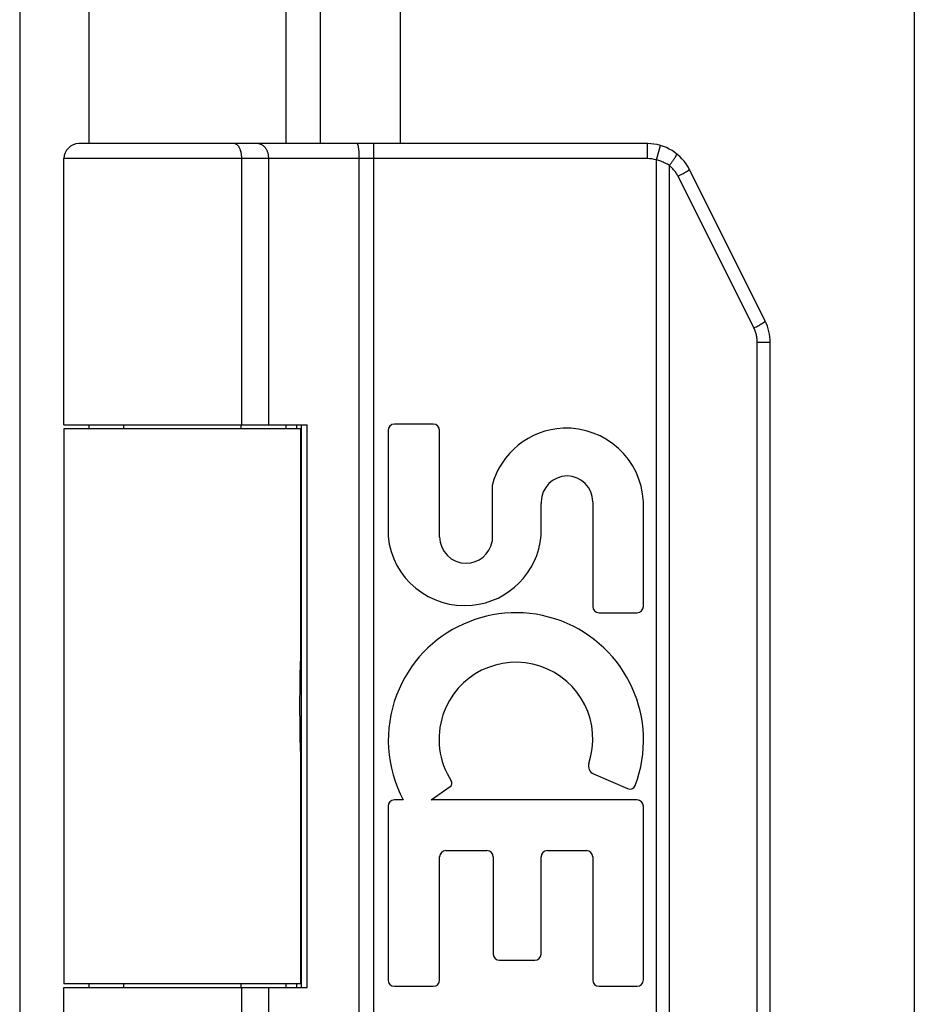
# Model space of a CAD drawing. Units: inches. Extents: x -31.2 to 39.7, y -17.5 to 28.5.
# Drawn here: x -22.1 to -20.9, y 5.9 to 7.2 of the extents above; entities that cross this region are included whole.
import ezdxf

# ---------------------------------------------------------------- set-up
doc = ezdxf.new("R2010")
doc.units = ezdxf.units.IN
doc.header["$MEASUREMENT"] = 0
doc.layers.add('02___PRT_ALL_AXES', color=7, linetype='Continuous')

# ---------------------------------------------------------------- blocks, each defined once
blk = doc.blocks.new('block 526')
at = {"color": 7, "lineweight": 25}
blk.add_lwpolyline([(-22.0762, 5.8986), (-21.7521, 5.8986)], dxfattribs=at)
blk = doc.blocks.new('block 527')
at = {"color": 7, "lineweight": 25}
blk.add_lwpolyline([(-21.7612, 5.9037), (-22.0762, 5.9037)], dxfattribs=at)
blk = doc.blocks.new('block 531')
at = {"color": 7, "lineweight": 25}
blk.add_lwpolyline([(-21.7612, 6.6436), (-22.0762, 6.6436)], dxfattribs=at)
blk = doc.blocks.new('block 532')
at = {"color": 7, "lineweight": 25}
blk.add_lwpolyline([(-22.0762, 6.6486), (-21.7521, 6.6486)], dxfattribs=at)
blk = doc.blocks.new('block 533')
at = {"color": 7, "lineweight": 25}
blk.add_lwpolyline([(-21.1524, 6.7589), (-21.1352, 6.7589)], dxfattribs=at)
blk = doc.blocks.new('block 538')
at = {"color": 7, "lineweight": 25}
blk.add_open_spline([(-21.2502, 6.9843), (-21.2502, 6.9843), (-21.2495, 6.9847), (-21.2495, 6.9847), (-21.2495, 6.9847), (-21.2488, 6.9851), (-21.2488, 6.9851), (-21.2488, 6.9851), (-21.2482, 6.9854), (-21.2482, 6.9854), (-21.2482, 6.9854), (-21.2476, 6.9858), (-21.2476, 6.9858), (-21.2476, 6.9858), (-21.247, 6.9861), (-21.247, 6.9861), (-21.247, 6.9861), (-21.2465, 6.9864), (-21.2465, 6.9864), (-21.2465, 6.9864), (-21.246, 6.9867), (-21.246, 6.9867), (-21.246, 6.9867), (-21.2455, 6.987), (-21.2455, 6.987), (-21.2455, 6.987), (-21.2451, 6.9873), (-21.2451, 6.9873), (-21.2451, 6.9873), (-21.2447, 6.9876), (-21.2447, 6.9876), (-21.2447, 6.9876), (-21.2444, 6.9878), (-21.2444, 6.9878), (-21.2444, 6.9878), (-21.244, 6.988), (-21.244, 6.988), (-21.244, 6.988), (-21.2438, 6.9882), (-21.2438, 6.9882), (-21.2438, 6.9882), (-21.2435, 6.9884), (-21.2435, 6.9884), (-21.2435, 6.9884), (-21.2433, 6.9886), (-21.2433, 6.9886), (-21.2433, 6.9886), (-21.2432, 6.9887), (-21.2432, 6.9887), (-21.2432, 6.9887), (-21.243, 6.9888), (-21.243, 6.9888), (-21.243, 6.9888), (-21.243, 6.989), (-21.243, 6.989), (-21.243, 6.989), (-21.2429, 6.989), (-21.2429, 6.989)], degree=3, knots=[0, 0, 0, 0, 1, 1, 1, 2, 2, 2, 3, 3, 3, 4, 4, 4, 5, 5, 5, 6, 6, 6, 7, 7, 7, 8, 8, 8, 9, 9, 9, 10, 10, 10, 11, 11, 11, 12, 12, 12, 13, 13, 13, 14, 14, 14, 15, 15, 15, 16, 16, 16, 17, 17, 17, 18, 18, 18, 19, 19, 19, 19], dxfattribs=at)
blk = doc.blocks.new('block 539')
at = {"color": 7, "lineweight": 25}
blk.add_lwpolyline([(-21.2516, 6.9835), (-21.2502, 6.9843)], dxfattribs=at)
blk = doc.blocks.new('block 540')
at = {"color": 7, "lineweight": 25}
blk.add_lwpolyline([(-21.2531, 6.9827), (-21.2516, 6.9835)], dxfattribs=at)
blk = doc.blocks.new('block 541')
at = {"color": 7, "lineweight": 25}
blk.add_lwpolyline([(-21.2547, 6.9819), (-21.2531, 6.9827)], dxfattribs=at)
blk = doc.blocks.new('block 542')
at = {"color": 7, "lineweight": 25}
blk.add_lwpolyline([(-21.2564, 6.981), (-21.2547, 6.9819)], dxfattribs=at)
blk = doc.blocks.new('block 543')
at = {"color": 7, "lineweight": 25}
blk.add_lwpolyline([(-21.258, 6.9802), (-21.2564, 6.981)], dxfattribs=at)
blk = doc.blocks.new('block 544')
at = {"color": 7, "lineweight": 25}
blk.add_lwpolyline([(-21.2988, 7.0036), (-22.0762, 7.0036)], dxfattribs=at)
blk = doc.blocks.new('block 545')
at = {"color": 7, "lineweight": 25}
blk.add_lwpolyline([(-21.2988, 7.0236), (-22.0562, 7.0236)], dxfattribs=at)
blk = doc.blocks.new('block 546')
at = {"color": 7, "lineweight": 25}
blk.add_lwpolyline([(-21.8489, 7.0236), (-21.8494, 7.0236)], dxfattribs=at)
blk = doc.blocks.new('block 553')
at = {"color": 7, "lineweight": 25}
blk.add_open_spline([(-21.149, 6.7821), (-21.149, 6.7821), (-21.1484, 6.7825), (-21.1484, 6.7825), (-21.1484, 6.7825), (-21.1477, 6.7828), (-21.1477, 6.7828), (-21.1477, 6.7828), (-21.1471, 6.7832), (-21.1471, 6.7832), (-21.1471, 6.7832), (-21.1465, 6.7835), (-21.1465, 6.7835), (-21.1465, 6.7835), (-21.1459, 6.7839), (-21.1459, 6.7839), (-21.1459, 6.7839), (-21.1454, 6.7842), (-21.1454, 6.7842), (-21.1454, 6.7842), (-21.1449, 6.7845), (-21.1449, 6.7845), (-21.1449, 6.7845), (-21.1444, 6.7848), (-21.1444, 6.7848), (-21.1444, 6.7848), (-21.144, 6.7851), (-21.144, 6.7851), (-21.144, 6.7851), (-21.1436, 6.7853), (-21.1436, 6.7853), (-21.1436, 6.7853), (-21.1432, 6.7855), (-21.1432, 6.7855), (-21.1432, 6.7855), (-21.1429, 6.7858), (-21.1429, 6.7858), (-21.1429, 6.7858), (-21.1426, 6.786), (-21.1426, 6.786), (-21.1426, 6.786), (-21.1424, 6.7862), (-21.1424, 6.7862), (-21.1424, 6.7862), (-21.1422, 6.7863), (-21.1422, 6.7863), (-21.1422, 6.7863), (-21.142, 6.7865), (-21.142, 6.7865), (-21.142, 6.7865), (-21.1419, 6.7866), (-21.1419, 6.7866), (-21.1419, 6.7866), (-21.1418, 6.7867), (-21.1418, 6.7867), (-21.1418, 6.7867), (-21.1418, 6.7868), (-21.1418, 6.7868)], degree=3, knots=[0, 0, 0, 0, 1, 1, 1, 2, 2, 2, 3, 3, 3, 4, 4, 4, 5, 5, 5, 6, 6, 6, 7, 7, 7, 8, 8, 8, 9, 9, 9, 10, 10, 10, 11, 11, 11, 12, 12, 12, 13, 13, 13, 14, 14, 14, 15, 15, 15, 16, 16, 16, 17, 17, 17, 18, 18, 18, 19, 19, 19, 19], dxfattribs=at)
blk = doc.blocks.new('block 554')
at = {"color": 7, "lineweight": 25}
blk.add_lwpolyline([(-21.1505, 6.7813), (-21.149, 6.7821)], dxfattribs=at)
blk = doc.blocks.new('block 555')
at = {"color": 7, "lineweight": 25}
blk.add_lwpolyline([(-21.152, 6.7805), (-21.1505, 6.7813)], dxfattribs=at)
blk = doc.blocks.new('block 556')
at = {"color": 7, "lineweight": 25}
blk.add_lwpolyline([(-21.1536, 6.7796), (-21.152, 6.7805)], dxfattribs=at)
blk = doc.blocks.new('block 557')
at = {"color": 7, "lineweight": 25}
blk.add_lwpolyline([(-21.1552, 6.7788), (-21.1536, 6.7796)], dxfattribs=at)
blk = doc.blocks.new('block 558')
at = {"color": 7, "lineweight": 25}
blk.add_lwpolyline([(-21.1569, 6.7779), (-21.1552, 6.7788)], dxfattribs=at)
blk = doc.blocks.new('block 569')
at = {"color": 3, "lineweight": 25}
blk.add_lwpolyline([(-22.1352, 14.2137), (-22.1352, -1.6664)], dxfattribs=at)
blk = doc.blocks.new('block 574')
at = {"color": 3, "lineweight": 25}
blk.add_lwpolyline([(-22.0433, 12.2736), (-22.0433, 7.0236)], dxfattribs=at)
blk = doc.blocks.new('block 575')
at = {"color": 3, "lineweight": 25}
blk.add_lwpolyline([(-22.0433, 6.6486), (-22.0433, 6.6436)], dxfattribs=at)
blk = doc.blocks.new('block 576')
at = {"color": 3, "lineweight": 25}
blk.add_lwpolyline([(-22.0433, 5.9037), (-22.0433, 5.8986)], dxfattribs=at)
blk = doc.blocks.new('block 584')
at = {"color": 7, "lineweight": 25}
blk.add_lwpolyline([(-21.2696, 6.9944), (-21.269, 6.9951), (-21.2685, 6.9959), (-21.2679, 6.9966), (-21.2674, 6.9973), (-21.2668, 6.998), (-21.2663, 6.9987), (-21.2658, 6.9994), (-21.2653, 7.0001), (-21.2649, 7.0008), (-21.2644, 7.0014), (-21.2639, 7.0021), (-21.2635, 7.0027), (-21.2631, 7.0033), (-21.2627, 7.0039), (-21.2624, 7.0045), (-21.262, 7.005), (-21.2617, 7.0055), (-21.2614, 7.006), (-21.2611, 7.0065), (-21.2609, 7.007), (-21.2607, 7.0074), (-21.2605, 7.0078), (-21.2603, 7.0082), (-21.2601, 7.0085), (-21.26, 7.0088), (-21.2599, 7.0091), (-21.2598, 7.0093), (-21.2598, 7.0095), (-21.2598, 7.0097), (-21.2598, 7.0099), (-21.2598, 7.01), (-21.2599, 7.01)], dxfattribs=at)
blk = doc.blocks.new('block 586')
at = {"color": 7, "lineweight": 25}
blk.add_lwpolyline([(-21.2696, 6.9944), (-21.2709, 6.9952), (-21.2722, 6.9961), (-21.2736, 6.9968), (-21.275, 6.9976), (-21.2764, 6.9982), (-21.2779, 6.9989), (-21.2793, 6.9995), (-21.2808, 7.0001), (-21.2823, 7.0006), (-21.2838, 7.0011), (-21.2854, 7.0015), (-21.2869, 7.0019)], dxfattribs=at)
blk = doc.blocks.new('block 588')
at = {"color": 7, "lineweight": 25}
blk.add_lwpolyline([(-21.8033, 7.0036), (-21.8033, 7.0046), (-21.8034, 7.0055), (-21.8035, 7.0064), (-21.8036, 7.0073), (-21.8037, 7.0082), (-21.8039, 7.0091), (-21.8041, 7.01), (-21.8043, 7.0109), (-21.8046, 7.0117), (-21.8049, 7.0126), (-21.8052, 7.0134), (-21.8056, 7.0142), (-21.806, 7.015), (-21.8064, 7.0157), (-21.8068, 7.0164), (-21.8073, 7.0171), (-21.8078, 7.0178), (-21.8083, 7.0184), (-21.8088, 7.019), (-21.8093, 7.0196), (-21.8099, 7.0201), (-21.8105, 7.0207), (-21.8111, 7.0211), (-21.8117, 7.0216), (-21.8124, 7.0219), (-21.813, 7.0223), (-21.8137, 7.0226), (-21.8143, 7.0229), (-21.815, 7.0231), (-21.8157, 7.0233), (-21.8164, 7.0235), (-21.8171, 7.0236), (-21.8178, 7.0236), (-21.8185, 7.0236)], dxfattribs=at)
blk = doc.blocks.new('block 591')
at = {"color": 7, "lineweight": 25}
blk.add_lwpolyline([(-21.7613, 6.2284), (-21.7616, 6.2453)], dxfattribs=at)
blk = doc.blocks.new('block 594')
at = {"color": 7, "lineweight": 25}
blk.add_lwpolyline([(-21.7616, 6.2453), (-21.7617, 6.2523)], dxfattribs=at)
blk = doc.blocks.new('block 596')
at = {"color": 7, "lineweight": 25}
blk.add_lwpolyline([(-21.8393, 7.0036), (-21.8393, 7.0046), (-21.8394, 7.0055), (-21.8394, 7.0064), (-21.8395, 7.0073), (-21.8396, 7.0082), (-21.8397, 7.0091), (-21.8398, 7.01), (-21.84, 7.0109), (-21.8402, 7.0117), (-21.8404, 7.0126), (-21.8406, 7.0134), (-21.8408, 7.0142), (-21.8411, 7.015), (-21.8414, 7.0157), (-21.8416, 7.0164), (-21.842, 7.0171), (-21.8423, 7.0178), (-21.8426, 7.0184), (-21.843, 7.019), (-21.8433, 7.0196), (-21.8437, 7.0201), (-21.8441, 7.0207), (-21.8445, 7.0211), (-21.8449, 7.0216), (-21.8453, 7.0219), (-21.8458, 7.0223), (-21.8462, 7.0226), (-21.8466, 7.0229), (-21.8471, 7.0231), (-21.8475, 7.0233), (-21.848, 7.0235), (-21.8485, 7.0236)], dxfattribs=at)
blk = doc.blocks.new('block 597')
at = {"color": 7, "lineweight": 25}
blk.add_lwpolyline([(-21.8393, 7.0036), (-21.8393, 7.0046), (-21.8393, 7.0055), (-21.8394, 7.0064), (-21.8395, 7.0073), (-21.8396, 7.0082), (-21.8397, 7.0091), (-21.8398, 7.01), (-21.84, 7.0109), (-21.8401, 7.0117), (-21.8403, 7.0126), (-21.8406, 7.0134), (-21.8408, 7.0142), (-21.8411, 7.015), (-21.8413, 7.0157), (-21.8416, 7.0164), (-21.8419, 7.0171), (-21.8422, 7.0178), (-21.8426, 7.0184), (-21.8429, 7.019), (-21.8433, 7.0196), (-21.8437, 7.0201), (-21.8441, 7.0207), (-21.8445, 7.0211), (-21.8449, 7.0216), (-21.8453, 7.0219), (-21.8457, 7.0223), (-21.8462, 7.0226), (-21.8466, 7.0229), (-21.8471, 7.0231), (-21.8475, 7.0233), (-21.848, 7.0235), (-21.8484, 7.0236), (-21.8489, 7.0236)], dxfattribs=at)
blk = doc.blocks.new('block 601')
at = {"color": 7, "lineweight": 25}
blk.add_lwpolyline([(-21.6827, 7.0046), (-21.6827, 7.0055), (-21.6827, 7.0064), (-21.6827, 7.0073), (-21.6827, 7.0082), (-21.6828, 7.0091), (-21.6828, 7.01), (-21.6829, 7.0109), (-21.6829, 7.0117), (-21.683, 7.0126), (-21.683, 7.0134), (-21.6831, 7.0142), (-21.6832, 7.015), (-21.6833, 7.0157), (-21.6834, 7.0164), (-21.6835, 7.0171), (-21.6836, 7.0178), (-21.6837, 7.0184), (-21.6838, 7.019), (-21.6839, 7.0196), (-21.684, 7.0201), (-21.6841, 7.0207), (-21.6842, 7.0211), (-21.6844, 7.0216), (-21.6845, 7.0219), (-21.6846, 7.0223), (-21.6847, 7.0226), (-21.6849, 7.0229), (-21.685, 7.0231), (-21.6852, 7.0233), (-21.6853, 7.0235), (-21.6854, 7.0236), (-21.6856, 7.0236), (-21.6857, 7.0236)], dxfattribs=at)
blk = doc.blocks.new('block 604')
at = {"color": 7, "lineweight": 25}
blk.add_lwpolyline([(-21.7617, 6.2523), (-21.7617, 6.2593), (-21.7618, 6.2629), (-21.7618, 6.2665), (-21.7618, 6.2701), (-21.7618, 6.2736), (-21.7618, 6.2772), (-21.7618, 6.2808), (-21.7618, 6.2844)], dxfattribs=at)
blk = doc.blocks.new('block 607')
at = {"color": 7, "lineweight": 25}
blk.add_lwpolyline([(-21.7612, 6.2188), (-21.7612, 6.222), (-21.7613, 6.2284)], dxfattribs=at)
blk = doc.blocks.new('block 610')
at = {"color": 7, "lineweight": 25}
blk.add_lwpolyline([(-21.7612, 6.2138), (-21.7612, 6.2188)], dxfattribs=at)
blk = doc.blocks.new('block 614')
at = {"color": 7, "lineweight": 25}
blk.add_lwpolyline([(-21.8393, 5.5436), (-21.8393, 5.8986)], dxfattribs=at)
blk = doc.blocks.new('block 615')
at = {"color": 7, "lineweight": 25}
blk.add_lwpolyline([(-21.8393, 6.6486), (-21.8393, 7.0036)], dxfattribs=at)
blk = doc.blocks.new('block 620')
at = {"color": 7, "lineweight": 25}
blk.add_lwpolyline([(-21.8393, 5.5436), (-21.8393, 5.8986)], dxfattribs=at)
blk = doc.blocks.new('block 621')
at = {"color": 7, "lineweight": 25}
blk.add_lwpolyline([(-21.8393, 6.6486), (-21.8393, 7.0036)], dxfattribs=at)
blk = doc.blocks.new('block 626')
at = {"color": 7, "lineweight": 25}
blk.add_lwpolyline([(-21.8033, 5.5436), (-21.8033, 5.8986)], dxfattribs=at)
blk = doc.blocks.new('block 627')
at = {"color": 7, "lineweight": 25}
blk.add_lwpolyline([(-21.8033, 6.6486), (-21.8033, 7.0036)], dxfattribs=at)
blk = doc.blocks.new('block 634')
at = {"color": 3, "lineweight": 25}
blk.add_lwpolyline([(-21.7803, 5.8986), (-21.7803, 5.9037)], dxfattribs=at)
blk = doc.blocks.new('block 635')
at = {"color": 3, "lineweight": 25}
blk.add_lwpolyline([(-21.7803, 6.6436), (-21.7803, 6.6486)], dxfattribs=at)
blk = doc.blocks.new('block 636')
at = {"color": 3, "lineweight": 25}
blk.add_lwpolyline([(-21.7803, 7.0236), (-21.7803, 12.2736)], dxfattribs=at)
blk = doc.blocks.new('block 642')
at = {"color": 7, "lineweight": 25}
blk.add_lwpolyline([(-21.7662, 6.6486), (-21.7662, 6.6436)], dxfattribs=at)
blk = doc.blocks.new('block 643')
at = {"color": 7, "lineweight": 25}
blk.add_lwpolyline([(-21.7662, 5.9037), (-21.7662, 5.8986)], dxfattribs=at)
blk = doc.blocks.new('block 647')
at = {"color": 7, "lineweight": 25}
blk.add_lwpolyline([(-21.7596, 5.8986), (-21.7596, 6.6486)], dxfattribs=at)
blk = doc.blocks.new('block 654')
at = {"color": 7, "lineweight": 25}
blk.add_lwpolyline([(-21.7521, 5.8986), (-21.7521, 6.6486)], dxfattribs=at)
blk = doc.blocks.new('block 660')
at = {"color": 3, "lineweight": 25}
blk.add_lwpolyline([(-21.7344, 7.0236), (-21.7344, 12.2736)], dxfattribs=at)
blk = doc.blocks.new('block 663')
at = {"color": 7, "lineweight": 25}
blk.add_lwpolyline([(-21.6827, 5.5436), (-21.6827, 7.0046)], dxfattribs=at)
blk = doc.blocks.new('block 666')
at = {"color": 7, "lineweight": 25}
blk.add_lwpolyline([(-21.6634, 5.5236), (-21.6634, 7.0236)], dxfattribs=at)
blk = doc.blocks.new('block 671')
at = {"color": 3, "lineweight": 25}
blk.add_lwpolyline([(-21.6282, 12.2736), (-21.6282, 7.0236)], dxfattribs=at)
blk = doc.blocks.new('block 678')
at = {"color": 7, "lineweight": 25}
blk.add_lwpolyline([(-21.7612, 6.3253), (-21.7612, 6.3285), (-21.7612, 6.3336)], dxfattribs=at)
blk = doc.blocks.new('block 681')
at = {"color": 7, "lineweight": 25}
blk.add_lwpolyline([(-21.7618, 6.2844), (-21.7617, 6.2915)], dxfattribs=at)
blk = doc.blocks.new('block 688')
at = {"color": 7, "lineweight": 25}
blk.add_lwpolyline([(-21.7617, 6.2915), (-21.7616, 6.2986)], dxfattribs=at)
blk = doc.blocks.new('block 691')
at = {"color": 7, "lineweight": 25}
blk.add_lwpolyline([(-21.7613, 6.3189), (-21.7612, 6.3253)], dxfattribs=at)
blk = doc.blocks.new('block 694')
at = {"color": 7, "lineweight": 25}
blk.add_lwpolyline([(-21.7616, 6.2986), (-21.7613, 6.3189)], dxfattribs=at)
blk = doc.blocks.new('block 698')
at = {"color": 7, "lineweight": 25}
blk.add_lwpolyline([(-21.2869, 7.0019), (-21.2813, 7.0211)], dxfattribs=at)
blk = doc.blocks.new('block 702')
at = {"color": 7, "lineweight": 25}
blk.add_lwpolyline([(-21.258, 6.9802), (-21.2587, 6.9813), (-21.2593, 6.9825), (-21.26, 6.9836), (-21.2607, 6.9847), (-21.2614, 6.9858), (-21.2622, 6.9869), (-21.263, 6.9879), (-21.2639, 6.9889), (-21.2648, 6.9899), (-21.2657, 6.9909), (-21.2666, 6.9918), (-21.2676, 6.9927), (-21.2686, 6.9936), (-21.2696, 6.9944)], dxfattribs=at)
blk = doc.blocks.new('block 703')
at = {"color": 7, "lineweight": 25}
blk.add_lwpolyline([(-21.1569, 6.7779), (-21.258, 6.9802)], dxfattribs=at)
blk = doc.blocks.new('block 704')
at = {"color": 7, "lineweight": 25}
blk.add_lwpolyline([(-21.1418, 6.7868), (-21.2429, 6.9891)], dxfattribs=at)
blk = doc.blocks.new('block 707')
at = {"color": 7, "lineweight": 25}
blk.add_lwpolyline([(-21.1524, 6.7589), (-21.1525, 6.7603), (-21.1525, 6.7617), (-21.1526, 6.7631), (-21.1528, 6.7645), (-21.153, 6.7659), (-21.1533, 6.7673), (-21.1536, 6.7687), (-21.1539, 6.77), (-21.1543, 6.7714), (-21.1547, 6.7727), (-21.1552, 6.774), (-21.1557, 6.7753), (-21.1563, 6.7766), (-21.1569, 6.7779)], dxfattribs=at)
blk = doc.blocks.new('block 713')
at = {"color": 7, "lineweight": 25}
blk.add_lwpolyline([(-21.2988, 7.0036), (-21.2988, 7.0236)], dxfattribs=at)
blk = doc.blocks.new('block 716')
at = {"color": 7, "lineweight": 25}
blk.add_lwpolyline([(-21.2869, 5.5454), (-21.2869, 7.0019)], dxfattribs=at)
blk = doc.blocks.new('block 719')
at = {"color": 7, "lineweight": 25}
blk.add_lwpolyline([(-21.2696, 5.5529), (-21.2696, 6.9944)], dxfattribs=at)
blk = doc.blocks.new('block 722')
at = {"color": 7, "lineweight": 25}
blk.add_lwpolyline([(-21.1524, 5.7884), (-21.1524, 6.7589)], dxfattribs=at)
blk = doc.blocks.new('block 725')
at = {"color": 7, "lineweight": 25}
blk.add_lwpolyline([(-21.1352, 5.7884), (-21.1352, 6.7589)], dxfattribs=at)
blk = doc.blocks.new('block 729')
at = {"color": 3, "lineweight": 25}
blk.add_lwpolyline([(-20.9432, 14.1237), (-20.9432, -1.5763)], dxfattribs=at)
blk = doc.blocks.new('block 1110')
at = {"color": 7, "lineweight": 25}
blk.add_open_spline([(-22.0562, 7.0236), (-22.0672, 7.0236), (-22.0762, 7.0147), (-22.0762, 7.0036)], degree=3, dxfattribs=at)
blk = doc.blocks.new('block 1118')
at = {"color": 7, "lineweight": 25}
blk.add_open_spline([(-21.1352, 6.7589), (-21.1352, 6.7686), (-21.1375, 6.7782), (-21.1418, 6.7868)], degree=3, dxfattribs=at)
blk = doc.blocks.new('block 1119')
at = {"color": 7, "lineweight": 25}
blk.add_open_spline([(-21.2429, 6.9891), (-21.2535, 7.0103), (-21.2752, 7.0236), (-21.2988, 7.0236)], degree=3, dxfattribs=at)
blk = doc.blocks.new('block 1120')
at = {"color": 7, "lineweight": 25}
blk.add_open_spline([(-21.2869, 7.0019), (-21.2908, 7.0031), (-21.2948, 7.0036), (-21.2988, 7.0036)], degree=3, dxfattribs=at)
blk = doc.blocks.new('block 1999')
at = {"layer": '02___PRT_ALL_AXES', "color": 7, "lineweight": 25}
blk.add_lwpolyline([(-21.636, 5.9005), (-21.5841, 5.9005)], dxfattribs=at)
blk = doc.blocks.new('block 2000')
at = {"layer": '02___PRT_ALL_AXES', "color": 7, "lineweight": 25}
blk.add_lwpolyline([(-21.3632, 5.9005), (-21.3126, 5.9005)], dxfattribs=at)
blk = doc.blocks.new('block 2001')
at = {"layer": '02___PRT_ALL_AXES', "color": 7, "lineweight": 25}
blk.add_lwpolyline([(-21.4958, 5.935), (-21.4489, 5.935)], dxfattribs=at)
blk = doc.blocks.new('block 2002')
at = {"layer": '02___PRT_ALL_AXES', "color": 7, "lineweight": 25}
blk.add_lwpolyline([(-21.5673, 6.0813), (-21.5126, 6.0813)], dxfattribs=at)
blk = doc.blocks.new('block 2003')
at = {"layer": '02___PRT_ALL_AXES', "color": 7, "lineweight": 25}
blk.add_lwpolyline([(-21.4321, 6.0813), (-21.38, 6.0813)], dxfattribs=at)
blk = doc.blocks.new('block 2004')
at = {"layer": '02___PRT_ALL_AXES', "color": 7, "lineweight": 25}
blk.add_lwpolyline([(-21.3126, 6.1487), (-21.587, 6.1487)], dxfattribs=at)
blk = doc.blocks.new('block 2005')
at = {"layer": '02___PRT_ALL_AXES', "color": 7, "lineweight": 25}
blk.add_lwpolyline([(-21.6243, 6.1487), (-21.636, 6.1487)], dxfattribs=at)
blk = doc.blocks.new('block 2006')
at = {"layer": '02___PRT_ALL_AXES', "color": 7, "lineweight": 25}
blk.add_lwpolyline([(-21.3632, 6.3982), (-21.3126, 6.3982)], dxfattribs=at)
blk = doc.blocks.new('block 2007')
at = {"layer": '02___PRT_ALL_AXES', "color": 7, "lineweight": 25}
blk.add_lwpolyline([(-21.5841, 6.6497), (-21.636, 6.6497)], dxfattribs=at)
blk = doc.blocks.new('block 2008')
at = {"layer": '02___PRT_ALL_AXES', "color": 7, "lineweight": 25}
blk.add_lwpolyline([(-21.3705, 6.1835), (-21.3252, 6.1639)], dxfattribs=at)
blk = doc.blocks.new('block 2009')
at = {"layer": '02___PRT_ALL_AXES', "color": 7, "lineweight": 25}
blk.add_lwpolyline([(-21.587, 6.1487), (-21.5615, 6.1666)], dxfattribs=at)
blk = doc.blocks.new('block 2011')
at = {"layer": '02___PRT_ALL_AXES', "color": 7, "lineweight": 25}
blk.add_lwpolyline([(-22.0762, 6.6436), (-22.0762, 5.9037)], dxfattribs=at)
blk = doc.blocks.new('block 2015')
at = {"layer": '02___PRT_ALL_AXES', "color": 7, "lineweight": 25}
blk.add_lwpolyline([(-22.0762, 5.5436), (-22.0762, 5.8986)], dxfattribs=at)
blk = doc.blocks.new('block 2016')
at = {"layer": '02___PRT_ALL_AXES', "color": 7, "lineweight": 25}
blk.add_lwpolyline([(-22.0762, 6.6486), (-22.0762, 7.0036)], dxfattribs=at)
blk = doc.blocks.new('block 2021')
at = {"layer": '02___PRT_ALL_AXES', "color": 7, "lineweight": 25}
blk.add_lwpolyline([(-21.9967, 6.6486), (-21.9967, 6.6436)], dxfattribs=at)
blk = doc.blocks.new('block 2022')
at = {"layer": '02___PRT_ALL_AXES', "color": 7, "lineweight": 25}
blk.add_lwpolyline([(-21.9967, 5.9037), (-21.9967, 5.8986)], dxfattribs=at)
blk = doc.blocks.new('block 2027')
at = {"layer": '02___PRT_ALL_AXES', "color": 7, "lineweight": 25}
blk.add_lwpolyline([(-21.8407, 6.6486), (-21.8407, 6.6436)], dxfattribs=at)
blk = doc.blocks.new('block 2028')
at = {"layer": '02___PRT_ALL_AXES', "color": 7, "lineweight": 25}
blk.add_lwpolyline([(-21.8407, 5.9037), (-21.8407, 5.8986)], dxfattribs=at)
blk = doc.blocks.new('block 2033')
at = {"layer": '02___PRT_ALL_AXES', "color": 7, "lineweight": 25}
blk.add_lwpolyline([(-21.7612, 6.6436), (-21.7612, 6.3335)], dxfattribs=at)
blk = doc.blocks.new('block 2034')
at = {"layer": '02___PRT_ALL_AXES', "color": 7, "lineweight": 25}
blk.add_lwpolyline([(-21.7612, 6.2138), (-21.7612, 5.9037)], dxfattribs=at)
blk = doc.blocks.new('block 2039')
at = {"layer": '02___PRT_ALL_AXES', "color": 7, "lineweight": 25}
blk.add_lwpolyline([(-21.6444, 6.6412), (-21.6444, 6.5001)], dxfattribs=at)
blk = doc.blocks.new('block 2040')
at = {"layer": '02___PRT_ALL_AXES', "color": 7, "lineweight": 25}
blk.add_lwpolyline([(-21.6444, 6.1403), (-21.6444, 5.9088)], dxfattribs=at)
blk = doc.blocks.new('block 2045')
at = {"layer": '02___PRT_ALL_AXES', "color": 7, "lineweight": 25}
blk.add_lwpolyline([(-21.5757, 5.9088), (-21.5757, 6.073)], dxfattribs=at)
blk = doc.blocks.new('block 2046')
at = {"layer": '02___PRT_ALL_AXES', "color": 7, "lineweight": 25}
blk.add_lwpolyline([(-21.5757, 6.4996), (-21.5757, 6.6412)], dxfattribs=at)
blk = doc.blocks.new('block 2050')
at = {"layer": '02___PRT_ALL_AXES', "color": 7, "lineweight": 25}
blk.add_lwpolyline([(-21.5057, 6.5679), (-21.5057, 6.4931)], dxfattribs=at)
blk = doc.blocks.new('block 2053')
at = {"layer": '02___PRT_ALL_AXES', "color": 7, "lineweight": 25}
blk.add_lwpolyline([(-21.5042, 6.073), (-21.5042, 5.9434)], dxfattribs=at)
blk = doc.blocks.new('block 2056')
at = {"layer": '02___PRT_ALL_AXES', "color": 7, "lineweight": 25}
blk.add_lwpolyline([(-21.4405, 5.9434), (-21.4405, 6.073)], dxfattribs=at)
blk = doc.blocks.new('block 2060')
at = {"layer": '02___PRT_ALL_AXES', "color": 7, "lineweight": 25}
blk.add_lwpolyline([(-21.3716, 6.5463), (-21.3716, 6.4067)], dxfattribs=at)
blk = doc.blocks.new('block 2061')
at = {"layer": '02___PRT_ALL_AXES', "color": 7, "lineweight": 25}
blk.add_lwpolyline([(-21.3716, 6.073), (-21.3716, 5.9088)], dxfattribs=at)
blk = doc.blocks.new('block 2066')
at = {"layer": '02___PRT_ALL_AXES', "color": 7, "lineweight": 25}
blk.add_lwpolyline([(-21.3042, 5.9088), (-21.3042, 6.1403)], dxfattribs=at)
blk = doc.blocks.new('block 2067')
at = {"layer": '02___PRT_ALL_AXES', "color": 7, "lineweight": 25}
blk.add_lwpolyline([(-21.3042, 6.4067), (-21.3042, 6.5463)], dxfattribs=at)
blk = doc.blocks.new('block 2071')
at = {"layer": '02___PRT_ALL_AXES', "color": 7, "lineweight": 25}
blk.add_lwpolyline([(-21.4403, 6.5012), (-21.4402, 6.5439)], dxfattribs=at)
blk = doc.blocks.new('block 2146')
at = {"layer": '02___PRT_ALL_AXES', "color": 7, "lineweight": 25}
blk.add_open_spline([(-21.315, 6.1682), (-21.2818, 6.256), (-21.3261, 6.3541), (-21.4139, 6.3873), (-21.5018, 6.4205), (-21.5999, 6.3762), (-21.6331, 6.2884), (-21.6503, 6.2427), (-21.6471, 6.1919), (-21.6243, 6.1487)], degree=3, knots=[0, 0, 0, 0, 1, 1, 1, 2, 2, 2, 3, 3, 3, 3], dxfattribs=at)
blk = doc.blocks.new('block 2147')
at = {"layer": '02___PRT_ALL_AXES', "color": 7, "lineweight": 25}
blk.add_open_spline([(-21.3768, 6.1973), (-21.3589, 6.251), (-21.3879, 6.3091), (-21.4415, 6.3271), (-21.4952, 6.345), (-21.5533, 6.316), (-21.5712, 6.2623), (-21.5811, 6.2328), (-21.577, 6.2003), (-21.5601, 6.1741)], degree=3, knots=[0, 0, 0, 0, 1, 1, 1, 2, 2, 2, 3, 3, 3, 3], dxfattribs=at)
blk = doc.blocks.new('block 2148')
at = {"layer": '02___PRT_ALL_AXES', "color": 7, "lineweight": 25}
blk.add_open_spline([(-21.3768, 6.1973), (-21.3787, 6.1918), (-21.3759, 6.1857), (-21.3705, 6.1835)], degree=3, dxfattribs=at)
blk = doc.blocks.new('block 2149')
at = {"layer": '02___PRT_ALL_AXES', "color": 7, "lineweight": 25}
blk.add_open_spline([(-21.3042, 6.1403), (-21.3042, 6.145), (-21.308, 6.1487), (-21.3126, 6.1487)], degree=3, dxfattribs=at)
blk = doc.blocks.new('block 2150')
at = {"layer": '02___PRT_ALL_AXES', "color": 7, "lineweight": 25}
blk.add_open_spline([(-21.3126, 5.9005), (-21.308, 5.9005), (-21.3042, 5.9042), (-21.3042, 5.9088)], degree=3, dxfattribs=at)
blk = doc.blocks.new('block 2151')
at = {"layer": '02___PRT_ALL_AXES', "color": 7, "lineweight": 25}
blk.add_open_spline([(-21.3716, 5.9088), (-21.3716, 5.9042), (-21.3679, 5.9005), (-21.3632, 5.9005)], degree=3, dxfattribs=at)
blk = doc.blocks.new('block 2152')
at = {"layer": '02___PRT_ALL_AXES', "color": 7, "lineweight": 25}
blk.add_open_spline([(-21.3716, 6.073), (-21.3716, 6.0776), (-21.3754, 6.0813), (-21.38, 6.0813)], degree=3, dxfattribs=at)
blk = doc.blocks.new('block 2153')
at = {"layer": '02___PRT_ALL_AXES', "color": 7, "lineweight": 25}
blk.add_open_spline([(-21.4321, 6.0813), (-21.4368, 6.0813), (-21.4405, 6.0776), (-21.4405, 6.073)], degree=3, dxfattribs=at)
blk = doc.blocks.new('block 2154')
at = {"layer": '02___PRT_ALL_AXES', "color": 7, "lineweight": 25}
blk.add_open_spline([(-21.4489, 5.935), (-21.4443, 5.935), (-21.4405, 5.9387), (-21.4405, 5.9434)], degree=3, dxfattribs=at)
blk = doc.blocks.new('block 2155')
at = {"layer": '02___PRT_ALL_AXES', "color": 7, "lineweight": 25}
blk.add_open_spline([(-21.5042, 5.9434), (-21.5042, 5.9387), (-21.5005, 5.935), (-21.4958, 5.935)], degree=3, dxfattribs=at)
blk = doc.blocks.new('block 2156')
at = {"layer": '02___PRT_ALL_AXES', "color": 7, "lineweight": 25}
blk.add_open_spline([(-21.5042, 6.073), (-21.5042, 6.0776), (-21.508, 6.0813), (-21.5126, 6.0813)], degree=3, dxfattribs=at)
blk = doc.blocks.new('block 2157')
at = {"layer": '02___PRT_ALL_AXES', "color": 7, "lineweight": 25}
blk.add_open_spline([(-21.5673, 6.0813), (-21.572, 6.0813), (-21.5757, 6.0776), (-21.5757, 6.073)], degree=3, dxfattribs=at)
blk = doc.blocks.new('block 2158')
at = {"layer": '02___PRT_ALL_AXES', "color": 7, "lineweight": 25}
blk.add_open_spline([(-21.5841, 5.9005), (-21.5795, 5.9005), (-21.5757, 5.9042), (-21.5757, 5.9088)], degree=3, dxfattribs=at)
blk = doc.blocks.new('block 2159')
at = {"layer": '02___PRT_ALL_AXES', "color": 7, "lineweight": 25}
blk.add_open_spline([(-21.6444, 5.9088), (-21.6444, 5.9042), (-21.6407, 5.9005), (-21.636, 5.9005)], degree=3, dxfattribs=at)
blk = doc.blocks.new('block 2160')
at = {"layer": '02___PRT_ALL_AXES', "color": 7, "lineweight": 25}
blk.add_open_spline([(-21.636, 6.1487), (-21.6407, 6.1487), (-21.6444, 6.145), (-21.6444, 6.1403)], degree=3, dxfattribs=at)
blk = doc.blocks.new('block 2161')
at = {"layer": '02___PRT_ALL_AXES', "color": 7, "lineweight": 25}
blk.add_open_spline([(-21.3252, 6.1639), (-21.3214, 6.1622), (-21.3169, 6.1639), (-21.3152, 6.1678), (-21.3151, 6.1679), (-21.3151, 6.168), (-21.315, 6.1682)], degree=3, knots=[0, 0, 0, 0, 1, 1, 1, 2, 2, 2, 2], dxfattribs=at)
blk = doc.blocks.new('block 2162')
at = {"layer": '02___PRT_ALL_AXES', "color": 7, "lineweight": 25}
blk.add_open_spline([(-21.5615, 6.1666), (-21.5591, 6.1683), (-21.5585, 6.1717), (-21.5601, 6.1741)], degree=3, dxfattribs=at)
blk = doc.blocks.new('block 2163')
at = {"layer": '02___PRT_ALL_AXES', "color": 7, "lineweight": 25}
blk.add_open_spline([(-21.6444, 6.5001), (-21.6389, 6.4438), (-21.5887, 6.4027), (-21.5323, 6.4083), (-21.4833, 6.4131), (-21.4447, 6.4521), (-21.4403, 6.5012)], degree=3, knots=[0, 0, 0, 0, 1, 1, 1, 2, 2, 2, 2], dxfattribs=at)
blk = doc.blocks.new('block 2164')
at = {"layer": '02___PRT_ALL_AXES', "color": 7, "lineweight": 25}
blk.add_open_spline([(-21.5757, 6.4996), (-21.5757, 6.4801), (-21.5599, 6.4643), (-21.5404, 6.4643), (-21.5234, 6.4643), (-21.5089, 6.4764), (-21.5057, 6.4931)], degree=3, knots=[0, 0, 0, 0, 1, 1, 1, 2, 2, 2, 2], dxfattribs=at)
blk = doc.blocks.new('block 2165')
at = {"layer": '02___PRT_ALL_AXES', "color": 7, "lineweight": 25}
blk.add_open_spline([(-21.636, 6.6497), (-21.6407, 6.6497), (-21.6444, 6.6459), (-21.6444, 6.6412)], degree=3, dxfattribs=at)
blk = doc.blocks.new('block 2166')
at = {"layer": '02___PRT_ALL_AXES', "color": 7, "lineweight": 25}
blk.add_open_spline([(-21.5757, 6.6412), (-21.5757, 6.6459), (-21.5795, 6.6497), (-21.5841, 6.6497)], degree=3, dxfattribs=at)
blk = doc.blocks.new('block 2178')
at = {"layer": '02___PRT_ALL_AXES', "color": 7, "lineweight": 25}
blk.add_open_spline([(-21.3042, 6.5463), (-21.3067, 6.6028), (-21.3546, 6.6466), (-21.4112, 6.6442), (-21.456, 6.6422), (-21.4943, 6.6113), (-21.5057, 6.5679)], degree=3, knots=[0, 0, 0, 0, 1, 1, 1, 2, 2, 2, 2], dxfattribs=at)
blk = doc.blocks.new('block 2179')
at = {"layer": '02___PRT_ALL_AXES', "color": 7, "lineweight": 25}
blk.add_open_spline([(-21.3716, 6.5463), (-21.3716, 6.5652), (-21.387, 6.5806), (-21.4059, 6.5806), (-21.4249, 6.5806), (-21.4402, 6.5652), (-21.4402, 6.5463), (-21.4402, 6.5455), (-21.4402, 6.5447), (-21.4402, 6.5439)], degree=3, knots=[0, 0, 0, 0, 1, 1, 1, 2, 2, 2, 3, 3, 3, 3], dxfattribs=at)
blk = doc.blocks.new('block 2180')
at = {"layer": '02___PRT_ALL_AXES', "color": 7, "lineweight": 25}
blk.add_open_spline([(-21.3126, 6.3982), (-21.308, 6.3982), (-21.3042, 6.402), (-21.3042, 6.4067)], degree=3, dxfattribs=at)
blk = doc.blocks.new('block 2181')
at = {"layer": '02___PRT_ALL_AXES', "color": 7, "lineweight": 25}
blk.add_open_spline([(-21.3716, 6.4067), (-21.3716, 6.402), (-21.3679, 6.3982), (-21.3632, 6.3982)], degree=3, dxfattribs=at)

msp = doc.modelspace()

# ---------------------------------------------------------------- block references
for name in ['block 569', 'block 729', 'block 574', 'block 636', 'block 660', 'block 671', 'block 1110', 'block 545', 'block 546', 'block 597', 'block 596', 'block 588', 'block 601', 'block 666', 'block 713', 'block 1119', 'block 698', 'block 584', 'block 544', 'block 615', 'block 621', 'block 627', 'block 663', 'block 1120', 'block 586', 'block 716', 'block 702', 'block 719', 'block 541', 'block 540', 'block 539', 'block 538', 'block 704', 'block 543', 'block 703', 'block 542', 'block 553', 'block 1118', 'block 558', 'block 707', 'block 557', 'block 556', 'block 555', 'block 554', 'block 533', 'block 722', 'block 725', 'block 532', 'block 531', 'block 575', 'block 635', 'block 642', 'block 647', 'block 654', 'block 678', 'block 694', 'block 691', 'block 681', 'block 688', 'block 604', 'block 594', 'block 591', 'block 607', 'block 610', 'block 527', 'block 526', 'block 576', 'block 614', 'block 620', 'block 626', 'block 634', 'block 643']:
    msp.add_blockref(name, (0, 0))
at = {"layer": '02___PRT_ALL_AXES'}
for name in ['block 2016', 'block 2011', 'block 2021', 'block 2027', 'block 2033', 'block 2165', 'block 2039', 'block 2007', 'block 2166', 'block 2046', 'block 2178', 'block 2179', 'block 2050', 'block 2071', 'block 2060', 'block 2067', 'block 2163', 'block 2164', 'block 2146', 'block 2181', 'block 2180', 'block 2006', 'block 2147', 'block 2034', 'block 2148', 'block 2008', 'block 2162', 'block 2009', 'block 2161', 'block 2160', 'block 2005', 'block 2004', 'block 2149', 'block 2040', 'block 2066', 'block 2157', 'block 2002', 'block 2156', 'block 2153', 'block 2003', 'block 2152', 'block 2045', 'block 2053', 'block 2056', 'block 2061', 'block 2155', 'block 2001', 'block 2154', 'block 2159', 'block 2158', 'block 2151', 'block 2150', 'block 2015', 'block 2022', 'block 2028', 'block 1999', 'block 2000']:
    msp.add_blockref(name, (0, 0), dxfattribs=at)

doc.saveas('drawing.dxf')
